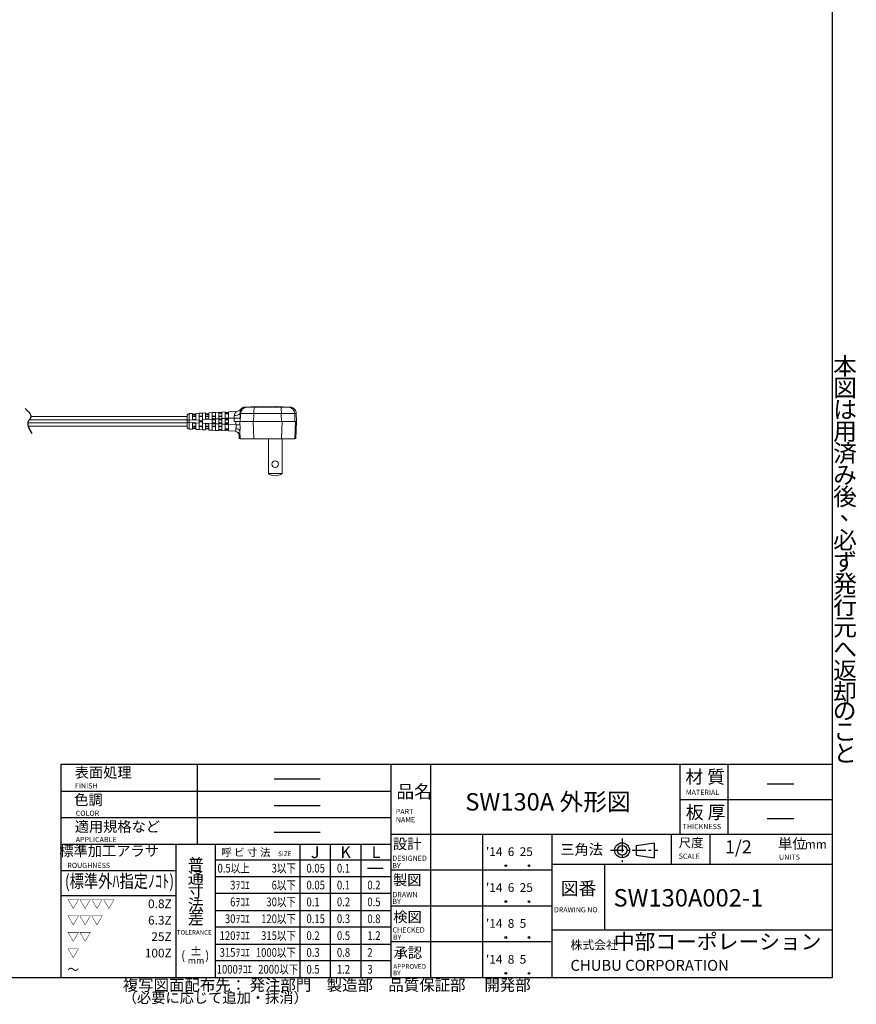
# Model space of a CAD drawing. Extents: x 1331 to 2498, y -124 to 681.
# Drawn here: x 2113 to 2498, y -124 to 329 of the extents above; entities that cross this region are included whole.
import ezdxf
from ezdxf.enums import TextEntityAlignment as Align

# ---------------------------------------------------------------- set-up
doc = ezdxf.new("R2010")
doc.units = 0
doc.header["$LTSCALE"] = 5
doc.linetypes.add('CENTER', pattern=[2, 1.25, -0.25, 0.25, -0.25])
doc.layers.get('0').update_dxf_attribs({"linetype": 'CONTINUOUS'})
for name, color, linetype in [('ITTEN', 1, 'CENTER'), ('JISSEN', 7, 'CONTINUOUS'), ('SUNPOU', 3, 'CONTINUOUS'), ('WAKU', 5, 'CONTINUOUS')]:
    doc.layers.add(name, color=color, linetype=linetype)
doc.styles.add('K', font='ROMANS', dxfattribs={"bigfont": 'EXTFONT'})
doc.styles.get("Standard").update_dxf_attribs({"font": 'romans.shx', "bigfont": 'extfont.shx'})

msp = doc.modelspace()

# ---------------------------------------------------------------- linework, layer by layer
at = {"color": 7, "linetype": 'Continuous', "lineweight": 15}
for p, q in [((2222.383, 151.219), (2216.922, 151.025)), ((2229.38, 151.115), (2224.38, 151.102)), ((2224.38, 151.102), (2229.38, 151.115)), ((2237.839, 151.025), (2231.378, 151.303)), ((2118.479, 146.639), (2190.38, 146.639)), ((2190.38, 144.99), (2190.38, 146.986)), ((2190.38, 143.888), (2190.38, 144.99)), ((2195.88, 145.209), (2191.315, 144.99)), ((2191.315, 144.99), (2191.315, 143.888)), ((2191.332, 147.984), (2192.88, 148.059)), ((2192.88, 148.059), (2192.88, 145.189)), ((2192.88, 147.689), (2194.38, 147.689)), ((2194.38, 147.389), (2192.88, 147.389)), ((2192.88, 146.839), (2194.38, 146.839)), ((2192.88, 146.639), (2194.38, 146.639)), ((2192.88, 145.32), (2194.38, 145.32)), ((2192.88, 145.189), (2194.38, 145.189)), ((2194.38, 148.131), (2195.88, 148.203)), ((2194.38, 145.189), (2194.38, 148.131)), ((2197.38, 148.276), (2195.88, 148.203)), ((2195.88, 148.203), (2195.88, 145.209)), ((2195.88, 146.839), (2197.38, 146.839)), ((2195.88, 146.639), (2197.38, 146.639)), ((2195.88, 145.209), (2195.88, 143.668)), ((2197.38, 148.276), (2198.88, 148.348)), ((2197.38, 145.282), (2197.38, 148.276)), ((2201.88, 145.498), (2197.38, 145.282)), ((2197.38, 143.596), (2197.38, 145.282)), ((2198.88, 148.348), (2198.88, 145.439)), ((2198.88, 147.889), (2200.38, 147.889)), ((2200.38, 147.589), (2198.88, 147.589)), ((2198.88, 146.839), (2200.38, 146.839)), ((2198.88, 146.639), (2200.38, 146.639)), ((2198.88, 145.548), (2200.38, 145.548)), ((2198.88, 145.439), (2200.38, 145.439)), ((2200.38, 148.42), (2201.88, 148.492)), ((2200.38, 145.439), (2200.38, 148.42)), ((2201.88, 148.492), (2203.38, 148.565)), ((2201.88, 148.492), (2201.88, 145.498)), ((2201.88, 146.839), (2203.38, 146.839)), ((2201.88, 146.639), (2203.38, 146.639)), ((2201.88, 145.548), (2203.38, 145.548)), ((2201.88, 145.498), (2201.88, 143.379)), ((2201.88, 145.439), (2203.38, 145.439)), ((2203.38, 145.139), (2201.88, 145.139)), ((2203.38, 148.565), (2204.88, 148.637)), ((2203.38, 145.571), (2203.38, 148.565)), ((2204.88, 145.643), (2203.38, 145.571)), ((2203.38, 143.307), (2203.38, 145.571)), ((2204.88, 148.637), (2204.88, 145.643)), ((2204.88, 148.539), (2206.38, 148.539)), ((2206.38, 148.239), (2204.88, 148.239)), ((2204.88, 146.839), (2206.38, 146.839)), ((2204.88, 146.639), (2206.38, 146.639)), ((2204.88, 145.643), (2204.88, 143.234)), ((2204.88, 145.548), (2206.38, 145.548)), ((2204.88, 145.439), (2206.38, 145.439)), ((2206.38, 145.139), (2204.88, 145.139)), ((2206.38, 148.709), (2207.88, 148.781)), ((2206.38, 145.715), (2206.38, 148.709)), ((2207.88, 145.787), (2206.38, 145.715)), ((2206.38, 143.162), (2206.38, 145.715)), ((2207.88, 148.781), (2207.88, 145.787)), ((2207.88, 148.539), (2209.38, 148.539)), ((2209.38, 148.239), (2207.88, 148.239)), ((2207.88, 148.139), (2209.38, 148.139)), ((2207.88, 147.939), (2209.38, 147.939)), ((2209.38, 145.939), (2207.88, 145.939)), ((2207.88, 145.787), (2207.88, 143.09)), ((2207.88, 145.639), (2209.38, 145.639)), ((2207.88, 145.439), (2209.38, 145.439)), ((2209.38, 145.139), (2207.88, 145.139)), ((2209.38, 148.854), (2212.978, 149.027)), ((2209.38, 145.86), (2209.38, 148.854)), ((2212.011, 145.986), (2209.38, 145.86)), ((2209.38, 143.018), (2209.38, 145.86)), ((2211.955, 144.439), (2212.011, 145.986)), ((2214.781, 145.881), (2214.729, 144.439)), ((2214.802, 148.086), (2214.781, 145.881)), ((2214.91, 148.076), (2214.802, 148.086)), ((2240.66, 144.439), (2240.53, 148.142)), ((2190.38, 142.239), (2117.228, 142.239)), ((2190.38, 141.892), (2190.38, 143.888)), ((2191.315, 143.888), (2195.88, 143.668)), ((2192.88, 140.818), (2191.332, 140.893)), ((2192.88, 143.689), (2192.88, 140.818)), ((2194.38, 143.689), (2192.88, 143.689)), ((2194.38, 143.557), (2192.88, 143.557)), ((2194.38, 142.239), (2192.88, 142.239)), ((2194.38, 142.039), (2192.88, 142.039)), ((2192.88, 141.489), (2194.38, 141.489)), ((2194.38, 141.189), (2192.88, 141.189)), ((2194.38, 140.746), (2194.38, 143.689)), ((2195.88, 140.674), (2194.38, 140.746)), ((2197.38, 144.639), (2195.88, 144.639)), ((2195.88, 144.239), (2197.38, 144.239)), ((2195.88, 143.668), (2195.88, 140.674)), ((2197.38, 142.239), (2195.88, 142.239)), ((2197.38, 142.039), (2195.88, 142.039)), ((2195.88, 140.674), (2197.38, 140.602)), ((2197.38, 143.596), (2201.88, 143.379)), ((2197.38, 140.602), (2197.38, 143.596)), ((2198.88, 140.529), (2197.38, 140.602)), ((2198.88, 143.439), (2198.88, 140.529)), ((2200.38, 143.439), (2198.88, 143.439)), ((2200.38, 143.33), (2198.88, 143.33)), ((2200.38, 142.239), (2198.88, 142.239)), ((2200.38, 142.039), (2198.88, 142.039)), ((2198.88, 141.289), (2200.38, 141.289)), ((2200.38, 140.989), (2198.88, 140.989)), ((2200.38, 140.457), (2200.38, 143.439)), ((2201.88, 140.385), (2200.38, 140.457)), ((2201.88, 143.739), (2203.38, 143.739)), ((2203.38, 143.439), (2201.88, 143.439)), ((2201.88, 143.379), (2201.88, 140.385)), ((2203.38, 143.33), (2201.88, 143.33)), ((2203.38, 142.239), (2201.88, 142.239)), ((2203.38, 142.039), (2201.88, 142.039)), ((2201.88, 140.385), (2203.38, 140.313)), ((2203.38, 143.307), (2204.88, 143.234)), ((2203.38, 140.313), (2203.38, 143.307)), ((2204.88, 143.739), (2206.38, 143.739)), ((2206.38, 143.439), (2204.88, 143.439)), ((2204.88, 143.234), (2204.88, 140.24)), ((2206.38, 142.239), (2204.88, 142.239)), ((2206.38, 142.039), (2204.88, 142.039)), ((2204.88, 140.639), (2206.38, 140.639)), ((2206.38, 140.339), (2204.88, 140.339)), ((2206.38, 143.162), (2207.88, 143.09)), ((2206.38, 140.168), (2206.38, 143.162)), ((2207.88, 143.739), (2209.38, 143.739)), ((2209.38, 143.439), (2207.88, 143.439)), ((2209.38, 143.239), (2207.88, 143.239)), ((2207.88, 143.09), (2207.88, 140.096)), ((2207.88, 142.939), (2209.38, 142.939)), ((2209.38, 140.939), (2207.88, 140.939)), ((2209.38, 140.739), (2207.88, 140.739)), ((2207.88, 140.639), (2209.38, 140.639)), ((2209.38, 140.339), (2207.88, 140.339)), ((2209.38, 143.018), (2212.857, 142.85)), ((2209.38, 140.024), (2209.38, 143.018)), ((2214.625, 144.439), (2214.681, 142.925)), ((2240.38, 136.439), (2240.66, 144.439)), ((2204.88, 140.24), (2203.38, 140.313)), ((2207.88, 140.096), (2206.38, 140.168)), ((2212.506, 139.873), (2209.38, 140.024)), ((2214.328, 137.947), (2214.38, 136.439)), ((2214.779, 136.439), (2214.667, 140.061)), ((2227.73, 120.439), (2227.73, 136.439)), ((2233.778, 136.439), (2234.03, 136.439)), ((2234.03, 136.439), (2234.03, 120.439)), ((2234.03, 120.439), (2227.73, 120.439))]:
    msp.add_line(p, q, dxfattribs=at)
at = {"color": 8, "linetype": 'Continuous', "lineweight": 15}
for p, q in [((2190.38, 145.139), (2117.722, 145.139)), ((2117.062, 143.739), (2190.38, 143.739)), ((2214.406, 137.945), (2214.352, 137.948))]:
    msp.add_line(p, q, dxfattribs=at)
at = {"color": 7, "linetype": 'Continuous', "lineweight": 15, "flags": 128}
for points in [[(2190.38, 144.99), (2190.398, 144.99), (2190.45, 144.99), (2190.535, 144.99), (2190.65, 144.99), (2190.791, 144.99), (2190.953, 144.99), (2191.129, 144.99), (2191.315, 144.99)], [(2214.802, 144.439), (2214.894, 147.539), (2214.91, 148.076)], [(2221.092, 148.074), (2221.074, 147.539), (2220.968, 144.439)], [(2233.792, 144.439), (2233.687, 147.539), (2233.669, 148.074)], [(2239.85, 148.076), (2239.866, 147.539), (2239.959, 144.439)], [(2190.38, 143.888), (2190.398, 143.888), (2190.45, 143.888), (2190.535, 143.888), (2190.65, 143.888), (2190.791, 143.888), (2190.953, 143.888), (2191.129, 143.888), (2191.315, 143.888)], [(2212.857, 142.85), (2212.832, 143.505), (2212.796, 144.439)], [(2220.702, 144.439), (2220.838, 140.56), (2220.983, 136.439)], [(2220.968, 144.439), (2222.567, 144.439), (2224.17, 144.439), (2225.774, 144.439), (2227.38, 144.439), (2228.986, 144.439), (2230.591, 144.439), (2232.193, 144.439), (2233.792, 144.439)], [(2233.778, 136.439), (2233.923, 140.56), (2234.059, 144.439)], [(2240.229, 144.439), (2240.109, 140.56), (2239.981, 136.439)], [(2240.229, 144.439), (2240.417, 144.439), (2240.552, 144.439), (2240.633, 144.439), (2240.66, 144.439)], [(2220.983, 136.439), (2222.578, 136.439), (2224.177, 136.439), (2225.778, 136.439), (2227.38, 136.439), (2228.983, 136.439), (2230.584, 136.439), (2232.183, 136.439), (2233.778, 136.439)]]:
    msp.add_lwpolyline(points, dxfattribs=at)
at = {"color": 7, "linetype": 'Continuous', "lineweight": 15}
msp.add_circle((2230.88, 124.739), 1.5, dxfattribs=at)
for centre, radius, start, end in [((2212.739, 152.019), 3, 272.75874, 319.2115), ((2212.833, 152.016), 2.992, 272.76566, 318.33278), ((2217.9, 147.981), 2.991, 92.51061, 178.18335), ((2228.737, 148.828), 7.682, 163.83269, 185.63305), ((2226.024, 148.828), 7.682, 354.36698, 16.16728), ((2236.861, 147.981), 2.991, 1.81656, 87.48948), ((2191.38, 146.986), 1, 92.75674, 180), ((2198.239, -255.066), 401.289, 87.63752, 88.0333), ((2212.409, 150.405), 3.332, 264.11661, 315.88937), ((2191.38, 141.892), 1, 180, 267.24326), ((2212.956, 139.24), 1.897, 25.62964, 93.38539), ((2202.426, 420.628), 277.973, 272.15057, 272.52683), ((2212.329, 137.879), 2, 1.81322, 87.24326), ((2212.408, 137.877), 1.998, 1.95518, 87.21003), ((2230.88, 124.9), 5.461, 234.77484, 305.22516)]:
    msp.add_arc(centre, radius, start, end, dxfattribs=at)
for centre, major_axis, start_param, end_param in [((2191.38, 144.983), (-0.048, 3.001), 0.0007009, 1.5683414), ((2191.38, 143.894), (0.048, 3.001), 1.5732513, 3.1408917)]:
    msp.add_ellipse(centre, major_axis=major_axis, ratio=0.0218244, start_param=start_param, end_param=end_param, dxfattribs=at)
msp.add_open_spline([(2115.902, 150.295), (2117.455, 148.783), (2119.462, 146.83), (2116.036, 143.583), (2117.676, 140.979), (2119, 138.876)], degree=3, knots=[0, 0, 0, 0, 4.9834482, 6.4352038, 12.5234467, 12.5234467, 12.5234467, 12.5234467])
for points, knots in [([(2215.068, 150.026), (2215.081, 150.011), (2215.111, 149.975), (2214.982, 149.626), (2214.804, 149.019), (2214.802, 148.38), (2214.802, 148.086)], [0, 0, 0, 0, 0.2209195, 0.5378026, 0.7875417, 1, 1, 1, 1]), ([(2217.056, 151.026), (2216.951, 151.019), (2216.586, 150.996), (2216.004, 150.802), (2215.416, 150.475), (2215.149, 150.173), (2215.042, 150.052)], [0, 0, 0, 0, 0.1364986, 0.4756088, 0.7909841, 1, 1, 1, 1]), ([(2217.769, 150.969), (2217.871, 150.965), (2218.087, 150.956), (2218.9, 150.954), (2220.02, 150.954), (2220.913, 150.962), (2221.359, 150.967)], [0, 0, 0, 0, 0.2302687, 0.4871461, 0.7442486, 1, 1, 1, 1]), ([(2221.359, 150.967), (2223.352, 150.986), (2227.366, 151.025), (2231.381, 150.986), (2233.402, 150.967)], [0, 0, 0, 0, 0.4965107, 1, 1, 1, 1]), ([(2222.38, 151.142), (2222.38, 151.259), (2222.38, 151.376), (2222.38, 151.317), (2222.38, 151.317)], [0, 0, 0, 0, 0.9984794, 1, 1, 1, 1]), ([(2224.38, 151.102), (2224.156, 151.1), (2223.706, 151.095), (2223.107, 151.098), (2222.655, 151.108), (2222.415, 151.124), (2222.39, 151.137), (2222.38, 151.142)], [0, 0, 0, 0, 0.21452506, 0.42904179, 0.64356044, 0.85814227, 1, 1, 1, 1]), ([(2231.38, 151.169), (2231.358, 151.16), (2231.314, 151.143), (2230.969, 151.125), (2230.461, 151.114), (2229.899, 151.111), (2229.528, 151.114), (2229.38, 151.115)], [0, 0, 0, 0, 0.2148154, 0.4296383, 0.6443427, 0.8589212, 1, 1, 1, 1]), ([(2231.38, 151.169), (2231.38, 151.295), (2231.38, 151.421), (2231.38, 151.358), (2231.38, 151.358)], [0, 0, 0, 0, 0.9983776, 1, 1, 1, 1]), ([(2233.402, 150.967), (2233.803, 150.963), (2234.653, 150.955), (2235.761, 150.954), (2236.638, 150.955), (2236.874, 150.964), (2236.992, 150.969)], [0, 0, 0, 0, 0.2304546, 0.4873806, 0.7444365, 1, 1, 1, 1]), ([(2240.495, 148.141), (2240.495, 148.305), (2240.496, 148.779), (2240.204, 149.475), (2239.735, 150.119), (2239.204, 150.555), (2238.68, 150.828), (2238.202, 150.971), (2237.883, 151.026), (2237.727, 151.03), (2237.706, 151.03)], [0, 0, 0, 0, 0.1106585, 0.3202699, 0.4959266, 0.6485843, 0.7813458, 0.8942097, 0.9856477, 1, 1, 1, 1]), ([(2212.011, 145.986), (2212.039, 146.299), (2212.073, 146.677), (2212.069, 147.03), (2212.068, 147.091)], [0, 0, 0, 0, 0.8266539, 1, 1, 1, 1]), ([(2212.068, 147.091), (2212.086, 147.307), (2212.111, 147.601), (2212.309, 148.106), (2212.584, 148.519), (2212.864, 148.821), (2213.001, 148.975), (2213.02, 149.025), (2212.985, 149.026), (2212.978, 149.027)], [0, 0, 0, 0, 0.1921954, 0.2603706, 0.5295285, 0.719095, 0.819632, 0.9621169, 1, 1, 1, 1]), ([(2221.092, 148.074), (2220.318, 148.077), (2218.769, 148.085), (2216.826, 148.09), (2215.434, 148.085), (2215.079, 148.079), (2214.91, 148.076)], [0, 0, 0, 0, 0.2563139, 0.5126959, 0.7689806, 1, 1, 1, 1]), ([(2233.669, 148.074), (2231.584, 148.094), (2227.392, 148.134), (2223.2, 148.094), (2221.092, 148.074)], [0, 0, 0, 0, 0.4972116, 1, 1, 1, 1]), ([(2239.85, 148.076), (2239.656, 148.079), (2239.267, 148.086), (2237.761, 148.09), (2235.838, 148.084), (2234.366, 148.077), (2233.669, 148.074)], [0, 0, 0, 0, 0.2563024, 0.5126787, 0.7689652, 1, 1, 1, 1]), ([(2214.385, 144.439), (2214.209, 144.439), (2213.847, 144.439), (2212.987, 144.439), (2212.314, 144.439), (2211.967, 144.439), (2211.955, 144.439)], [0, 0, 0, 0, 0.3168011, 0.6524937, 0.9883919, 1, 1, 1, 1]), ([(2212.506, 139.873), (2212.551, 139.905), (2212.641, 139.969), (2212.771, 140.444), (2212.822, 140.92), (2212.844, 141.134)], [0, 0, 0, 0, 0.35545008, 0.70976931, 1, 1, 1, 1]), ([(2212.844, 141.134), (2212.868, 141.423), (2212.912, 141.955), (2212.874, 142.57), (2212.857, 142.85)], [0, 0, 0, 0, 0.5428716, 1, 1, 1, 1]), ([(2214.681, 142.925), (2214.691, 142.461), (2214.714, 141.461), (2214.683, 140.549), (2214.667, 140.061)], [0, 0, 0, 0, 0.4645908, 1, 1, 1, 1]), ([(2220.968, 144.439), (2220.194, 144.439), (2218.644, 144.439), (2216.702, 144.439), (2215.321, 144.439), (2214.968, 144.439), (2214.802, 144.439)], [0, 0, 0, 0, 0.2572796, 0.5145669, 0.771749, 1, 1, 1, 1]), ([(2239.959, 144.439), (2239.763, 144.439), (2239.371, 144.439), (2237.86, 144.439), (2235.941, 144.439), (2234.479, 144.439), (2233.792, 144.439)], [0, 0, 0, 0, 0.2572809, 0.514567, 0.7717515, 1, 1, 1, 1]), ([(2214.667, 140.061), (2214.646, 139.704), (2214.601, 138.917), (2214.497, 138.112), (2214.436, 138.001), (2214.406, 137.945)], [0, 0, 0, 0, 0.2943394, 0.6484201, 1, 1, 1, 1]), ([(2220.983, 136.439), (2220.208, 136.439), (2218.658, 136.439), (2216.716, 136.439), (2215.28, 136.439), (2214.946, 136.439), (2214.779, 136.439)], [0, 0, 0, 0, 0.2501942, 0.500392, 0.7504803, 1, 1, 1, 1]), ([(2239.981, 136.439), (2239.814, 136.439), (2239.479, 136.439), (2238.039, 136.439), (2236.098, 136.439), (2234.551, 136.439), (2233.778, 136.439)], [0, 0, 0, 0, 0.2501935, 0.5003908, 0.7504805, 1, 1, 1, 1])]:
    msp.add_open_spline(points, degree=3, knots=knots, dxfattribs=at)
at = {"color": 8, "linetype": 'Continuous', "lineweight": 15}
for points, knots in [([(2217.055, 151.032), (2217.084, 151.029), (2217.141, 151.023), (2217.557, 150.987), (2217.769, 150.969)], [0, 0, 0, 0, 0.4924776, 1, 1, 1, 1]), ([(2236.992, 150.969), (2237.185, 150.985), (2237.573, 151.018), (2237.767, 151.038), (2237.707, 151.032), (2237.705, 151.032)], [0, 0, 0, 0, 0.4926336, 0.9885127, 1, 1, 1, 1]), ([(2240.526, 148.142), (2240.528, 148.142), (2240.64, 148.154), (2240.243, 148.115), (2239.85, 148.076)], [0, 0, 0, 0, 0.011463, 1, 1, 1, 1])]:
    msp.add_open_spline(points, degree=3, knots=knots, dxfattribs=at)
at = {"layer": 'ITTEN'}
for p, q in [((2390.462, -47.334), (2390.462, -58.167)), ((2385.046, -52.75), (2406.919, -52.75))]:
    msp.add_line(p, q, dxfattribs=at)
at = {"layer": 'JISSEN'}
for centre in [(2336.938, -59.849), (2347.604, -59.849), (2336.938, -76.349), (2347.604, -76.349), (2336.938, -92.849), (2347.604, -92.849), (2336.938, -109.349), (2347.604, -109.349)]:
    msp.add_circle(centre, 0.4, dxfattribs=at)
at = {"layer": 'SUNPOU'}
for p, q in [((2194.998, -13.349), (2194.998, -50.138)), ((2302.271, -13.349), (2302.271, -45.349)), ((2438.998, -13.349), (2438.998, -45.349)), ((2230.357, -19.962), (2251.63, -19.962)), ((2457.181, -22.155), (2469.48, -22.155)), ((2132.271, -25.612), (2284.271, -25.612)), ((2416.998, -29.349), (2486.998, -29.349)), ((2230.357, -32.225), (2251.63, -32.225)), ((2284.271, -37.875), (2132.271, -37.875)), ((2457.181, -38.155), (2469.48, -38.155)), ((2230.357, -44.488), (2251.63, -44.488)), ((2302.271, -45.349), (2302.271, -111.349)), ((2326.271, -45.349), (2326.271, -111.349)), ((2396.901, -50.517), (2405.359, -49.341)), ((2405.359, -56.16), (2405.359, -49.341)), ((2412.998, -45.349), (2412.998, -59.349)), ((2430.998, -59.349), (2430.998, -45.349)), ((2185.196, -50.138), (2185.196, -111.349)), ((2203.215, -50.138), (2203.215, -111.349)), ((2242.271, -50.138), (2242.271, -111.349)), ((2256.271, -111.349), (2256.271, -50.138)), ((2270.271, -50.138), (2270.271, -111.349)), ((2396.901, -50.517), (2396.901, -54.984)), ((2203.215, -57.138), (2284.271, -57.138)), ((2396.901, -54.984), (2405.359, -56.16)), ((2132.271, -61.983), (2185.196, -61.983)), ((2273.271, -61.01), (2280.483, -61.01)), ((2358.271, -61.849), (2284.271, -61.849)), ((2382.278, -59.349), (2382.278, -89.349)), ((2203.215, -64.883), (2284.271, -64.883)), ((2132.271, -73.601), (2185.196, -73.601)), ((2284.271, -72.627), (2203.215, -72.627)), ((2203.215, -80.372), (2284.271, -80.372)), ((2284.271, -78.349), (2358.271, -78.349)), ((2284.271, -88.116), (2203.215, -88.116)), ((2358.271, -94.849), (2284.271, -94.849)), ((2203.215, -95.86), (2284.271, -95.86)), ((2284.271, -103.605), (2203.215, -103.605))]:
    msp.add_line(p, q, dxfattribs=at)
for radius in [3.41, 2.234]:
    msp.add_circle((2390.462, -52.75), radius, dxfattribs=at)
at = {"layer": 'WAKU'}
for p, q in [((2486.998, 680.651), (2486.998, -111.349)), ((2486.998, -13.349), (2132.271, -13.349)), ((2132.271, -13.349), (2132.271, -111.349)), ((2284.271, -111.349), (2284.271, -13.349)), ((2416.998, -13.349), (2416.998, -45.349)), ((2284.271, -45.349), (2486.998, -45.349)), ((2358.271, -111.349), (2358.271, -45.349)), ((2284.271, -50.138), (2132.271, -50.138)), ((2486.998, -59.349), (2358.271, -59.349)), ((2358.271, -89.349), (2486.998, -89.349)), ((2486.998, -111.349), (1336.998, -111.349))]:
    msp.add_line(p, q, dxfattribs=at)

# ---------------------------------------------------------------- texts
at = {"layer": 'SUNPOU', "style": 'K'}
for s, height, p in [('本', 8, (2492.998, 169.853)), ('図', 8, (2492.998, 159.853)), ('は', 8, (2492.998, 149.853)), ('用', 8, (2492.998, 139.853)), ('済', 8, (2492.998, 129.853)), ('み', 8, (2492.998, 119.853)), ('後', 8, (2492.998, 109.853)), ('、', 8, (2495.916, 103.061)), ('必', 8, (2492.998, 89.853)), ('ず', 8, (2492.998, 79.853)), ('発', 8, (2492.998, 69.853)), ('行', 8, (2492.998, 59.853)), ('元', 8, (2492.998, 49.853)), ('へ', 8, (2492.998, 39.853)), ('返', 8, (2492.998, 29.853)), ('却', 8, (2492.998, 19.853)), ('こ', 8, (2492.998, 1.853)), ('と', 8, (2492.998, -8.147)), ('呼 ビ 寸 法', 3.564, (2217.38, -53.713)), ('J', 5.4, (2249.271, -53.638)), ('K', 5.4, (2263.271, -53.638)), ('L', 5.4, (2277.271, -53.638))]:
    msp.add_text(s, height=height, dxfattribs=at).set_placement(p, align=Align.MIDDLE_CENTER)
for s, height, p in [('の', 8, (2492.801, 10.372)), ('標準加工アラサ', 4.8, (2154.492, -53.662)), ('図番', 6, (2370.43, -71.1))]:
    msp.add_text(s, height=height, dxfattribs=at).set_placement(p, align=Align.MIDDLE)
for s, height, p in [('表面処理', 4.8, (2138.655, -16.973)), ('色調', 4.8, (2138.43, -29.584)), ('適用規格など', 4.8, (2138.646, -41.895)), ('▽▽▽▽', 4, (2135.271, -77.376)), ('▽▽▽', 4, (2135.271, -84.926)), ('▽▽', 4, (2135.271, -92.475)), ('▽', 4, (2135.271, -100.025)), (')', 4, (2198.706, -101.108)), ('～', 4, (2135.271, -107.575))]:
    msp.add_text(s, height=height, dxfattribs=at).set_placement(p, align=Align.MIDDLE_LEFT)
for s, height, p in [('材 質', 6, (2419.569, -21.995)), ('FINISH', 2.4, (2138.775, -24.355)), ('品名', 6, (2286.618, -28.756)), ('MATERIAL', 2.4, (2419.758, -27.352)), ('板 厚', 6, (2419.763, -38.283)), ('COLOR', 2.4, (2139.138, -36.927)), ('PART', 2.4, (2286.345, -36.144)), ('NAME', 2.4, (2286.345, -39.862)), ('THICKNESS', 2.4, (2418.271, -43.048)), ('APPLICABLE', 2.4, (2139.147, -49.019)), ('設計', 4.8, (2285.019, -52.226)), ('三角法', 4.8, (2362.019, -54.79)), ('尺度', 4.1472, (2416.506, -51.375)), ('単位 ', 4.8, (2462.166, -52.179)), ('mm', 4, (2474.494, -52.005)), ('SIZE', 2.184, (2232.184, -55.465)), ('SCALE', 2.4192, (2416.449, -56.693)), ('ROUGHNESS', 2.4, (2135.248, -60.931)), ('DESIGNED', 2.4, (2284.703, -57.643)), ('BY', 2.4, (2284.717, -61.047)), ('UNITS ', 2.4, (2462.623, -57.14)), ('製図', 4.8, (2285.051, -68.83)), ('DRAWN', 2.4, (2284.799, -74.388)), ('BY', 2.4, (2284.76, -77.443)), ('検図', 4.8, (2285.194, -85.806)), ('DRAWING NO.', 2.3712, (2359.115, -81.309)), ('TOLERANCE', 2.0648, (2185.664, -91.533)), ('CHECKED', 2.4, (2284.846, -90.584)), ('中部コーポレーション', 7, (2386.634, -98.271)), ('BY', 2.4, (2284.999, -93.902)), ('株式会社', 4, (2366.682, -98.271)), ('承認', 4.8, (2285.355, -102.253)), ('APPROVED', 2.16, (2285.202, -107.255)), ('BY', 2.16, (2285.055, -110.293)), ('複写図面配布先： 発注部門\u3000製造部\u3000品質保証部\u3000 開発部', 5.2, (2160.752, -117.349)), ('（必要に応じて追加・抹消）', 4.8, (2160.752, -122.949))]:
    msp.add_text(s, height=height, dxfattribs=at).set_placement(p)
for s, height, p in [('普', 5.4, (2194.369, -61.987)), ('通', 5.4, (2194.369, -68.187)), ('寸', 5.4, (2194.369, -74.387)), ('法', 5.4, (2194.369, -80.587)), ('差', 5.4, (2194.369, -86.787)), ('±', 4, (2194.459, -101.108)), ('mm', 3, (2194.459, -104.945))]:
    msp.add_text(s, height=height, dxfattribs=at).set_placement(p, align=Align.CENTER)
at = {"layer": 'SUNPOU', "style": 'K', "width": 0.8}
for s, p in [('0.5以上', (2219.134, -61.01)), ('3以下', (2240.406, -61.01)), ('3ｦｺｴ', (2219.134, -68.755)), ('6以下', (2240.406, -68.755)), ('6ｦｺｴ', (2219.134, -76.499)), ('30以下', (2240.406, -76.499)), ('30ｦｺｴ', (2219.134, -84.244)), ('120以下', (2240.406, -84.244)), ('120ｦｺｴ', (2219.134, -91.988)), ('315以下', (2240.406, -91.988)), ('315ｦｺｴ', (2219.134, -99.733)), ('1000以下', (2240.406, -99.733)), ('1000ｦｺｴ', (2220.23, -107.477)), ('2000以下', (2241.502, -107.477))]:
    msp.add_text(s, height=4, dxfattribs=at).set_placement(p, align=Align.MIDDLE_RIGHT)
msp.add_text('(標準外ﾊ指定ﾉｺﾄ)', height=6, dxfattribs=at).set_placement((2159.271, -67.725), align=Align.MIDDLE)
for s, p in [('0.05', (2245.271, -61.01)), ('0.1', (2259.271, -61.01)), ('0.05', (2245.271, -68.755)), ('0.1', (2259.271, -68.755)), ('0.2', (2273.271, -68.755)), ('0.1', (2245.271, -76.499)), ('0.2', (2259.271, -76.499)), ('0.5', (2273.271, -76.499)), ('0.15', (2245.271, -84.244)), ('0.3', (2259.271, -84.244)), ('0.8', (2273.271, -84.244)), ('0.2', (2245.271, -91.988)), ('0.5', (2259.271, -91.988)), ('1.2', (2273.271, -91.988)), ('0.3', (2245.271, -99.733)), ('0.8', (2259.271, -99.733)), ('2', (2273.271, -99.733)), ('0.5', (2245.271, -107.477)), ('1.2', (2259.271, -107.477)), ('3', (2273.271, -107.477))]:
    msp.add_text(s, height=4, dxfattribs=at).set_placement(p, align=Align.MIDDLE_LEFT)
at = {"layer": 'SUNPOU', "style": 'K'}
for s, p in [('0.8Z', (2183.271, -77.376)), ('6.3Z', (2183.271, -84.926)), ('25Z', (2183.271, -92.475)), ('100Z', (2183.271, -100.025)), ('(', (2189.459, -101.108))]:
    msp.add_text(s, height=4, dxfattribs=at).set_placement(p, align=Align.MIDDLE_RIGHT)
at = {"layer": 'SUNPOU', "attachment_point": 1}
for s, insert, char_height in [('SW130A 外形図', (2318.311, -26.49), 8), ('1/2', (2437.784, -48.19), 6), ("'14  6  25", (2327.836, -51.402), 4), ("'14  6  25", (2327.836, -67.902), 4), ('SW130A002-1', (2386.482, -70.62), 8), ("'14  8  5", (2327.836, -84.402), 4), ("'14  8  5", (2327.836, -100.902), 4)]:
    msp.add_mtext(s, dxfattribs=dict(at, insert=insert, char_height=char_height))
at = {"layer": 'SUNPOU', "insert": (2366.698, -103.178), "char_height": 5, "width": 114.0168, "attachment_point": 1, "style": 'K'}
msp.add_mtext('CHUBU CORPORATION', dxfattribs=at)

doc.saveas('drawing.dxf')
